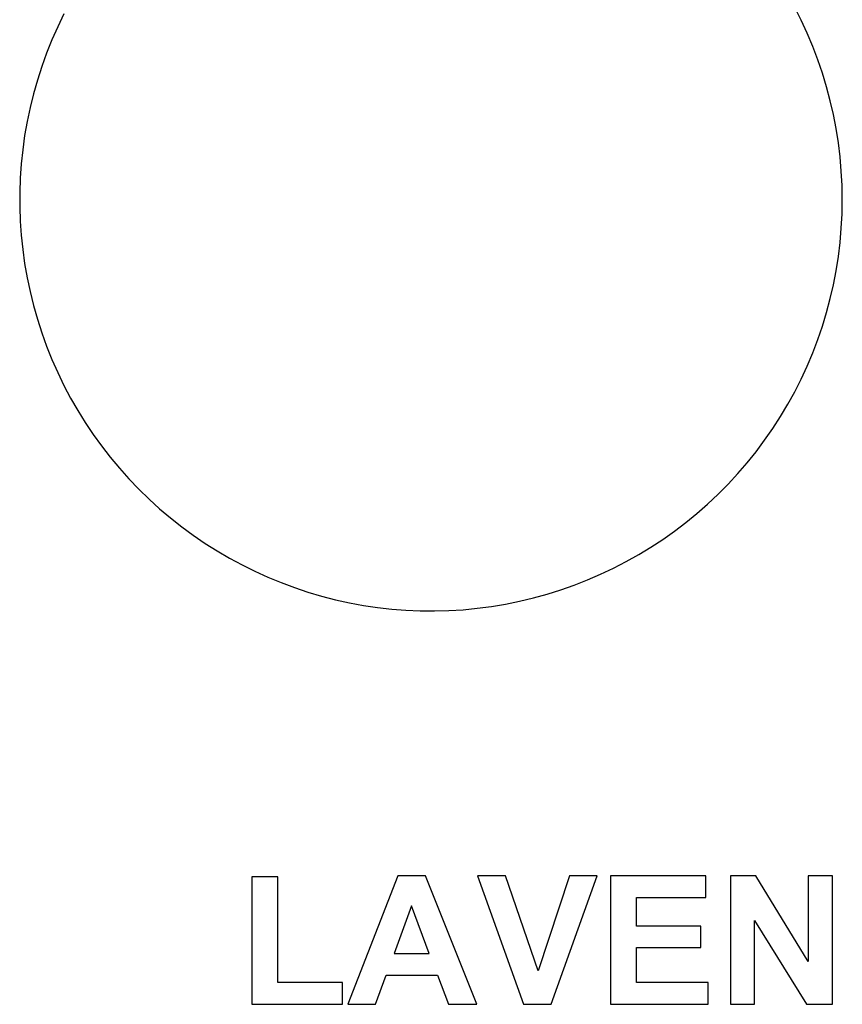
# Model space of a CAD drawing. Units: millimetres. Extents: x -2777 to 4482, y 8272 to 13804.
# Drawn here: x -794 to 6, y 12148 to 13106 of the extents above; entities that cross this region are included whole.
import ezdxf

# ---------------------------------------------------------------- set-up
doc = ezdxf.new("R2010")
doc.units = ezdxf.units.MM
doc.layers.add('DWG', color=7, linetype='Continuous', true_color=0x000000)

msp = doc.modelspace()

# ---------------------------------------------------------------- linework, layer by layer
at = {"layer": 'DWG', "color": 4, "true_color": 0x00ffff}
for p, q in [((-750.76, 13111.48, 843.12), (-756.81, 13098.99, 843.12)), ((-33.93, 13105.26, 843.12), (-40.2, 13117.65, 843.12)), ((-28.09, 13092.66, 843.12), (-33.93, 13105.26, 843.12)), ((-756.81, 13098.99, 843.12), (-762.43, 13086.29, 843.12)), ((-22.69, 13079.87, 843.12), (-28.09, 13092.66, 843.12)), ((-762.43, 13086.29, 843.12), (-767.6, 13073.4, 843.12)), ((-767.6, 13073.4, 843.12), (-772.33, 13060.35, 843.12)), ((-17.74, 13066.9, 843.12), (-22.69, 13079.87, 843.12)), ((-13.25, 13053.76, 843.12), (-17.74, 13066.9, 843.12)), ((-772.33, 13060.35, 843.12), (-776.6, 13047.13, 843.12)), ((-9.21, 13040.47, 843.12), (-13.25, 13053.76, 843.12)), ((-776.6, 13047.13, 843.12), (-780.4, 13033.78, 843.12)), ((-780.4, 13033.78, 843.12), (-783.74, 13020.3, 843.12)), ((-5.63, 13027.06, 843.12), (-9.21, 13040.47, 843.12)), ((-2.53, 13013.52, 843.12), (-5.63, 13027.06, 843.12)), ((-783.74, 13020.3, 843.12), (-786.61, 13006.72, 843.12)), ((0.11, 12999.89, 843.12), (-2.53, 13013.52, 843.12)), ((-786.61, 13006.72, 843.12), (-789.01, 12993.04, 843.12)), ((2.27, 12986.18, 843.12), (0.11, 12999.89, 843.12)), ((-789.01, 12993.04, 843.12), (-790.93, 12979.29, 843.12)), ((3.95, 12972.39, 843.12), (2.27, 12986.18, 843.12)), ((-790.93, 12979.29, 843.12), (-792.38, 12965.48, 843.12)), ((-792.38, 12965.48, 843.12), (-793.34, 12951.63, 843.12)), ((5.15, 12958.56, 843.12), (3.95, 12972.39, 843.12)), ((5.88, 12944.7, 843.12), (5.15, 12958.56, 843.12)), ((-793.34, 12951.63, 843.12), (-793.82, 12937.76, 843.12)), ((-793.82, 12937.76, 843.12), (-793.82, 12923.87, 843.12)), ((6.12, 12930.81, 843.12), (5.88, 12944.7, 843.12)), ((5.88, 12916.93, 843.12), (6.12, 12930.81, 843.12)), ((-793.82, 12923.87, 843.12), (-793.34, 12909.99, 843.12)), ((-793.34, 12909.99, 843.12), (-792.38, 12896.14, 843.12)), ((5.15, 12903.06, 843.12), (5.88, 12916.93, 843.12)), ((3.95, 12889.23, 843.12), (5.15, 12903.06, 843.12)), ((-792.38, 12896.14, 843.12), (-790.93, 12882.33, 843.12)), ((2.27, 12875.45, 843.12), (3.95, 12889.23, 843.12)), ((-790.93, 12882.33, 843.12), (-789.01, 12868.58, 843.12)), ((0.11, 12861.73, 843.12), (2.27, 12875.45, 843.12)), ((-789.01, 12868.58, 843.12), (-786.61, 12854.91, 843.12)), ((-2.53, 12848.1, 843.12), (0.11, 12861.73, 843.12)), ((-786.61, 12854.91, 843.12), (-783.74, 12841.32, 843.12)), ((-783.74, 12841.32, 843.12), (-780.4, 12827.84, 843.12)), ((-5.63, 12834.57, 843.12), (-2.53, 12848.1, 843.12)), ((-9.21, 12821.15, 843.12), (-5.63, 12834.57, 843.12)), ((-780.4, 12827.84, 843.12), (-776.6, 12814.49, 843.12)), ((-776.6, 12814.49, 843.12), (-772.33, 12801.28, 843.12)), ((-13.25, 12807.87, 843.12), (-9.21, 12821.15, 843.12)), ((-17.74, 12794.73, 843.12), (-13.25, 12807.87, 843.12)), ((-772.33, 12801.28, 843.12), (-767.6, 12788.22, 843.12)), ((-22.69, 12781.76, 843.12), (-17.74, 12794.73, 843.12)), ((-767.6, 12788.22, 843.12), (-762.43, 12775.34, 843.12)), ((-762.43, 12775.34, 843.12), (-756.81, 12762.64, 843.12)), ((-28.09, 12768.96, 843.12), (-22.69, 12781.76, 843.12)), ((-33.93, 12756.37, 843.12), (-28.09, 12768.96, 843.12)), ((-756.81, 12762.64, 843.12), (-750.76, 12750.14, 843.12)), ((-40.2, 12743.98, 843.12), (-33.93, 12756.37, 843.12)), ((-750.76, 12750.14, 843.12), (-744.27, 12737.87, 843.12)), ((-744.27, 12737.87, 843.12), (-737.36, 12725.82, 843.12)), ((-46.9, 12731.82, 843.12), (-40.2, 12743.98, 843.12)), ((-54.01, 12719.89, 843.12), (-46.9, 12731.82, 843.12)), ((-737.36, 12725.82, 843.12), (-730.04, 12714.03, 843.12)), ((-61.54, 12708.22, 843.12), (-54.01, 12719.89, 843.12)), ((-730.04, 12714.03, 843.12), (-722.32, 12702.49, 843.12)), ((-69.46, 12696.82, 843.12), (-61.54, 12708.22, 843.12)), ((-722.32, 12702.49, 843.12), (-714.19, 12691.23, 843.12)), ((-714.19, 12691.23, 843.12), (-705.69, 12680.26, 843.12)), ((-77.78, 12685.7, 843.12), (-69.46, 12696.82, 843.12)), ((-705.69, 12680.26, 843.12), (-696.8, 12669.58, 843.12)), ((-86.48, 12674.88, 843.12), (-77.78, 12685.7, 843.12)), ((-696.8, 12669.58, 843.12), (-687.55, 12659.23, 843.12)), ((-95.54, 12664.37, 843.12), (-86.48, 12674.88, 843.12)), ((-687.55, 12659.23, 843.12), (-677.95, 12649.2, 843.12)), ((-104.97, 12654.17, 843.12), (-95.54, 12664.37, 843.12)), ((-114.75, 12644.31, 843.12), (-104.97, 12654.17, 843.12)), ((-677.95, 12649.2, 843.12), (-668.01, 12639.51, 843.12)), ((-124.86, 12634.8, 843.12), (-114.75, 12644.31, 843.12)), ((-668.01, 12639.51, 843.12), (-657.73, 12630.17, 843.12)), ((-135.29, 12625.64, 843.12), (-124.86, 12634.8, 843.12)), ((-657.73, 12630.17, 843.12), (-647.14, 12621.2, 843.12)), ((-647.14, 12621.2, 843.12), (-636.24, 12612.59, 843.12)), ((-146.04, 12616.85, 843.12), (-135.29, 12625.64, 843.12)), ((-636.24, 12612.59, 843.12), (-625.05, 12604.37, 843.12)), ((-157.09, 12608.43, 843.12), (-146.04, 12616.85, 843.12)), ((-625.05, 12604.37, 843.12), (-613.58, 12596.55, 843.12)), ((-168.42, 12600.41, 843.12), (-157.09, 12608.43, 843.12)), ((-613.58, 12596.55, 843.12), (-601.85, 12589.12, 843.12)), ((-191.88, 12585.57, 843.12), (-180.02, 12592.78, 843.12)), ((-180.02, 12592.78, 843.12), (-168.42, 12600.41, 843.12)), ((-601.85, 12589.12, 843.12), (-589.86, 12582.11, 843.12)), ((-203.99, 12578.76, 843.12), (-191.88, 12585.57, 843.12)), ((-589.86, 12582.11, 843.12), (-577.64, 12575.52, 843.12)), ((-577.64, 12575.52, 843.12), (-565.2, 12569.36, 843.12)), ((-216.32, 12572.38, 843.12), (-203.99, 12578.76, 843.12)), ((-565.2, 12569.36, 843.12), (-552.55, 12563.63, 843.12)), ((-552.55, 12563.63, 843.12), (-539.71, 12558.34, 843.12)), ((-241.61, 12560.93, 843.12), (-228.87, 12566.44, 843.12)), ((-228.87, 12566.44, 843.12), (-216.32, 12572.38, 843.12)), ((-539.71, 12558.34, 843.12), (-526.7, 12553.51, 843.12)), ((-267.64, 12551.26, 843.12), (-254.54, 12555.87, 843.12)), ((-254.54, 12555.87, 843.12), (-241.61, 12560.93, 843.12)), ((-526.7, 12553.51, 843.12), (-513.52, 12549.12, 843.12)), ((-513.52, 12549.12, 843.12), (-500.2, 12545.2, 843.12)), ((-500.2, 12545.2, 843.12), (-486.75, 12541.74, 843.12)), ((-294.27, 12543.41, 843.12), (-280.89, 12547.1, 843.12)), ((-280.89, 12547.1, 843.12), (-267.64, 12551.26, 843.12)), ((-486.75, 12541.74, 843.12), (-473.2, 12538.75, 843.12)), ((-473.2, 12538.75, 843.12), (-459.54, 12536.24, 843.12)), ((-459.54, 12536.24, 843.12), (-445.81, 12534.2, 843.12)), ((-348.85, 12533.36, 843.12), (-335.08, 12535.16, 843.12)), ((-335.08, 12535.16, 843.12), (-321.39, 12537.44, 843.12)), ((-321.39, 12537.44, 843.12), (-307.78, 12540.19, 843.12)), ((-307.78, 12540.19, 843.12), (-294.27, 12543.41, 843.12)), ((-445.81, 12534.2, 843.12), (-432.01, 12532.63, 843.12)), ((-432.01, 12532.63, 843.12), (-418.17, 12531.55, 843.12)), ((-418.17, 12531.55, 843.12), (-404.3, 12530.95, 843.12)), ((-404.3, 12530.95, 843.12), (-390.41, 12530.83, 843.12)), ((-390.41, 12530.83, 843.12), (-376.53, 12531.19, 843.12)), ((-376.53, 12531.19, 843.12), (-362.67, 12532.03, 843.12)), ((-362.67, 12532.03, 843.12), (-348.85, 12533.36, 843.12))]:
    msp.add_line(p, q, dxfattribs=at)
at = {"layer": 'DWG', "color": 2, "true_color": 0xffff00}
for p, q in [((-542.72, 12272.22, 843.12), (-567.96, 12272.22, 843.12)), ((-567.96, 12272.22, 843.12), (-567.96, 12148.24, 843.12)), ((-542.72, 12169.31, 843.12), (-542.72, 12272.22, 843.12)), ((-425.99, 12273.24, 843.12), (-474.68, 12148.24, 843.12)), ((-399.3, 12273.24, 843.12), (-425.99, 12273.24, 843.12)), ((-349.25, 12148.24, 843.12), (-399.3, 12273.24, 843.12)), ((-321.28, 12273.24, 843.12), (-348.65, 12273.24, 843.12)), ((-348.65, 12273.24, 843.12), (-303.97, 12148.24, 843.12)), ((-289.65, 12180.73, 843.12), (-321.28, 12273.24, 843.12)), ((-259.04, 12273.24, 843.12), (-289.65, 12180.73, 843.12)), ((-277.03, 12148.24, 843.12), (-232.27, 12273.24, 843.12)), ((-232.27, 12273.24, 843.12), (-259.04, 12273.24, 843.12)), ((-126.71, 12273.24, 843.12), (-219.39, 12273.24, 843.12)), ((-219.39, 12273.24, 843.12), (-219.39, 12148.24, 843.12)), ((-126.71, 12252.1, 843.12), (-126.71, 12273.24, 843.12)), ((-78.1, 12273.24, 843.12), (-102.66, 12273.24, 843.12)), ((-102.66, 12273.24, 843.12), (-102.66, 12148.24, 843.12)), ((-26.95, 12189.77, 843.12), (-78.1, 12273.24, 843.12)), ((-3.5, 12273.24, 843.12), (-26.95, 12273.24, 843.12)), ((-26.95, 12273.24, 843.12), (-26.95, 12189.77, 843.12)), ((-3.5, 12148.24, 843.12), (-3.5, 12273.24, 843.12)), ((-194.15, 12224.39, 843.12), (-194.15, 12252.1, 843.12)), ((-194.15, 12252.1, 843.12), (-126.71, 12252.1, 843.12)), ((-412.94, 12244.08, 843.12), (-429.83, 12197.7, 843.12)), ((-395.72, 12197.7, 843.12), (-412.94, 12244.08, 843.12)), ((-79.21, 12148.24, 843.12), (-79.21, 12229.76, 843.12)), ((-79.21, 12229.76, 843.12), (-28.82, 12148.24, 843.12)), ((-131.4, 12224.39, 843.12), (-194.15, 12224.39, 843.12)), ((-131.4, 12203.33, 843.12), (-131.4, 12224.39, 843.12)), ((-194.15, 12169.31, 843.12), (-194.15, 12203.33, 843.12)), ((-194.15, 12203.33, 843.12), (-131.4, 12203.33, 843.12)), ((-429.83, 12197.7, 843.12), (-395.72, 12197.7, 843.12)), ((-447.9, 12148.24, 843.12), (-437.59, 12176.64, 843.12)), ((-437.59, 12176.64, 843.12), (-387.62, 12176.64, 843.12)), ((-387.62, 12176.64, 843.12), (-376.71, 12148.24, 843.12)), ((-479.96, 12169.31, 843.12), (-542.72, 12169.31, 843.12)), ((-479.96, 12148.24, 843.12), (-479.96, 12169.31, 843.12)), ((-124.32, 12169.31, 843.12), (-194.15, 12169.31, 843.12)), ((-124.32, 12148.24, 843.12), (-124.32, 12169.31, 843.12)), ((-567.96, 12148.24, 843.12), (-479.96, 12148.24, 843.12)), ((-474.68, 12148.24, 843.12), (-447.9, 12148.24, 843.12)), ((-376.71, 12148.24, 843.12), (-349.25, 12148.24, 843.12)), ((-303.97, 12148.24, 843.12), (-277.03, 12148.24, 843.12)), ((-219.39, 12148.24, 843.12), (-124.32, 12148.24, 843.12)), ((-102.66, 12148.24, 843.12), (-79.21, 12148.24, 843.12)), ((-28.82, 12148.24, 843.12), (-3.5, 12148.24, 843.12))]:
    msp.add_line(p, q, dxfattribs=at)

doc.saveas('drawing.dxf')
